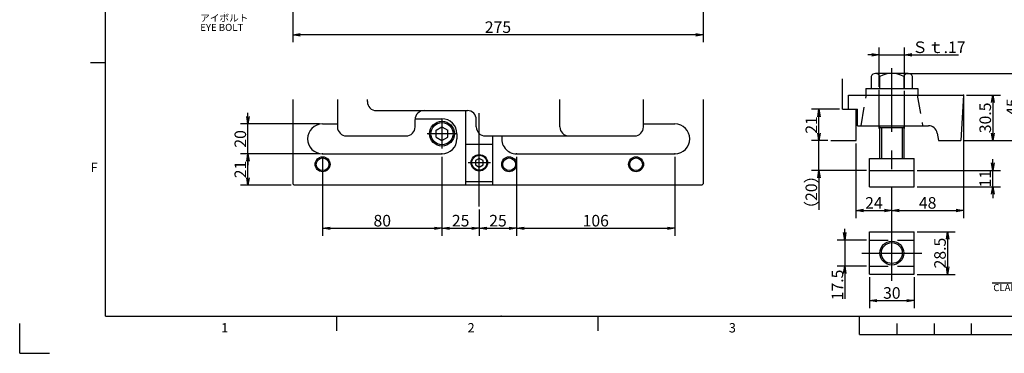
# Model space of a CAD drawing. Extents: x 0 to 594, y 0 to 420.
# Drawn here: x 2 to 266, y 2 to 91 of the extents above; entities that cross this region are included whole.
import ezdxf

# ---------------------------------------------------------------- set-up
doc = ezdxf.new("R2010")
doc.units = 0
doc.header["$LTSCALE"] = 20
doc.linetypes.add('CENTER', pattern=[2, 1.25, -0.25, 0.25, -0.25])
doc.linetypes.add('HIDDEN', pattern=[0.375, 0.25, -0.125])
doc.layers.get('0').update_dxf_attribs({"linetype": 'CONTINUOUS'})
for name, color, linetype in [('CLAMP0', 7, 'CONTINUOUS'), ('MAIN0', 7, 'CONTINUOUS'), ('WAKU0', 7, 'CONTINUOUS')]:
    doc.layers.add(name, color=color, linetype=linetype)
doc.styles.add('KNJYOKO', font='TXT', dxfattribs={"bigfont": 'BIGFONT'})
doc.dimstyles.new('CLAMP005', dxfattribs={"dimtxt": 3.1, "dimasz": 2, "dimexe": 2, "dimexo": 0.8, "dimgap": 0.09, "dimtad": 1, "dimdec": 3, "dimlfac": 2.5, "dimdsep": 46, "dimtxsty": 'Standard', "dimcen": 0.09, "dimaunit": 1, "dimadec": 4, "dimazin": 2, "dimtfac": 0.903226, "dimtdec": 4, "dimtmove": 0, "dimatfit": 3, "dimfxl": 1, "dimtvp": 0.66129, "dimtolj": 1, "dimtzin": 0, "dimarcsym": 0})
doc.dimstyles.new('MAIN001', dxfattribs={"dimtxt": 3.1, "dimasz": 2, "dimexe": 2, "dimexo": 0.8, "dimgap": 0.09, "dimtad": 1, "dimdec": 3, "dimlfac": 2.5, "dimdsep": 46, "dimtxsty": 'Standard', "dimcen": 0.09, "dimaunit": 1, "dimadec": 4, "dimazin": 2, "dimtfac": 0.903226, "dimtdec": 4, "dimtmove": 0, "dimatfit": 3, "dimfxl": 1, "dimtvp": 0.66129, "dimtolj": 1, "dimtzin": 0, "dimarcsym": 0})

# ---------------------------------------------------------------- blocks, each defined once
blk = doc.blocks.new('_OPEN')
at = {"color": 0, "linetype": 'ByBlock', "lineweight": -2}
for p, q in [((-1, 0.166667), (0, 0)), ((0, 0), (-1, -0.166667)), ((0, 0), (-1, 0))]:
    blk.add_line(p, q, dxfattribs=at)
blk = doc.blocks.new('*D31')
at = {"layer": 'MAIN0', "color": 0, "linetype": 'ByBlock', "lineweight": -2}
for p, q in [((82.35, 55.48), (61.16, 55.48)), ((63.16, 49.08), (63.16, 53.48)), ((74.75, 47.08), (61.16, 47.08))]:
    blk.add_line(p, q, dxfattribs=at)
at = {"layer": 'MAIN0', "color": 0, "linetype": 'ByBlock', "xscale": 2, "yscale": 2, "zscale": 2}
for p, rotation in [((63.16, 55.48), 90), ((63.16, 47.08), 270)]:
    blk.add_blockref('_OPEN', p, dxfattribs=dict(at, rotation=rotation))
at = {"layer": 'MAIN0', "color": 0, "linetype": 'ByBlock', "insert": (61.11, 51.28), "char_height": 3.1, "attachment_point": 5, "rotation": 90, "line_spacing_factor": 0.774194}
blk.add_mtext('\\A1;21', dxfattribs=at)
blk = doc.blocks.new('*D32')
at = {"layer": 'MAIN0', "color": 0, "linetype": 'ByBlock', "lineweight": -2}
for p, q in [((63.16, 65.48), (63.16, 66.48)), ((82.35, 63.48), (61.16, 63.48)), ((63.16, 55.48), (63.16, 63.48)), ((82.35, 55.48), (61.16, 55.48)), ((63.16, 53.48), (63.16, 52.48))]:
    blk.add_line(p, q, dxfattribs=at)
at = {"layer": 'MAIN0', "color": 0, "linetype": 'ByBlock', "xscale": 2, "yscale": 2, "zscale": 2}
for p, rotation in [((63.16, 63.48), 270), ((63.16, 55.48), 90)]:
    blk.add_blockref('_OPEN', p, dxfattribs=dict(at, rotation=rotation))
at = {"layer": 'MAIN0', "color": 0, "linetype": 'ByBlock', "insert": (61.11, 59.48), "char_height": 3.1, "attachment_point": 5, "rotation": 90, "line_spacing_factor": 0.774194}
blk.add_mtext('\\A1;20', dxfattribs=at)
blk = doc.blocks.new('*D33')
at = {"layer": 'MAIN0', "color": 0, "linetype": 'ByBlock', "lineweight": -2}
for p, q in [((83.15, 54.68), (83.15, 33.51)), ((115.15, 54.68), (115.15, 33.51)), ((85.15, 35.51), (113.15, 35.51))]:
    blk.add_line(p, q, dxfattribs=at)
at = {"layer": 'MAIN0', "color": 0, "linetype": 'ByBlock', "xscale": 2, "yscale": 2, "zscale": 2, "rotation": 180}
blk.add_blockref('_OPEN', (83.15, 35.51), dxfattribs=at)
at = {"layer": 'MAIN0', "color": 0, "linetype": 'ByBlock', "xscale": 2, "yscale": 2, "zscale": 2}
blk.add_blockref('_OPEN', (115.15, 35.51), dxfattribs=at)
at = {"layer": 'MAIN0', "color": 0, "linetype": 'ByBlock', "insert": (99.15, 37.56), "char_height": 3.1, "attachment_point": 5, "line_spacing_factor": 0.774194}
blk.add_mtext('\\A1;80', dxfattribs=at)
blk = doc.blocks.new('*D34')
at = {"layer": 'MAIN0', "color": 0, "linetype": 'ByBlock', "lineweight": -2}
for p, q in [((115.15, 54.68), (115.15, 33.51)), ((125.15, 40.56), (125.15, 33.51)), ((117.15, 35.51), (123.15, 35.51))]:
    blk.add_line(p, q, dxfattribs=at)
at = {"layer": 'MAIN0', "color": 0, "linetype": 'ByBlock', "xscale": 2, "yscale": 2, "zscale": 2, "rotation": 180}
blk.add_blockref('_OPEN', (115.15, 35.51), dxfattribs=at)
at = {"layer": 'MAIN0', "color": 0, "linetype": 'ByBlock', "xscale": 2, "yscale": 2, "zscale": 2}
blk.add_blockref('_OPEN', (125.15, 35.51), dxfattribs=at)
at = {"layer": 'MAIN0', "color": 0, "linetype": 'ByBlock', "insert": (120.15, 37.56), "char_height": 3.1, "attachment_point": 5, "line_spacing_factor": 0.774194}
blk.add_mtext('\\A1;25', dxfattribs=at)
blk = doc.blocks.new('*D35')
at = {"layer": 'MAIN0', "color": 0, "linetype": 'ByBlock', "lineweight": -2}
for p, q in [((135.15, 54.68), (135.15, 33.51)), ((125.15, 40.56), (125.15, 33.51)), ((127.15, 35.51), (133.15, 35.51))]:
    blk.add_line(p, q, dxfattribs=at)
at = {"layer": 'MAIN0', "color": 0, "linetype": 'ByBlock', "xscale": 2, "yscale": 2, "zscale": 2, "rotation": 180}
blk.add_blockref('_OPEN', (125.15, 35.51), dxfattribs=at)
at = {"layer": 'MAIN0', "color": 0, "linetype": 'ByBlock', "xscale": 2, "yscale": 2, "zscale": 2}
blk.add_blockref('_OPEN', (135.15, 35.51), dxfattribs=at)
at = {"layer": 'MAIN0', "color": 0, "linetype": 'ByBlock', "insert": (130.15, 37.56), "char_height": 3.1, "attachment_point": 5, "line_spacing_factor": 0.774194}
blk.add_mtext('\\A1;25', dxfattribs=at)
blk = doc.blocks.new('*D36')
at = {"layer": 'MAIN0', "color": 0, "linetype": 'ByBlock', "lineweight": -2}
for p, q in [((135.15, 54.68), (135.15, 33.51)), ((177.55, 54.68), (177.55, 33.51)), ((137.15, 35.51), (175.55, 35.51))]:
    blk.add_line(p, q, dxfattribs=at)
at = {"layer": 'MAIN0', "color": 0, "linetype": 'ByBlock', "xscale": 2, "yscale": 2, "zscale": 2, "rotation": 180}
blk.add_blockref('_OPEN', (135.15, 35.51), dxfattribs=at)
at = {"layer": 'MAIN0', "color": 0, "linetype": 'ByBlock', "xscale": 2, "yscale": 2, "zscale": 2}
blk.add_blockref('_OPEN', (177.55, 35.51), dxfattribs=at)
at = {"layer": 'MAIN0', "color": 0, "linetype": 'ByBlock', "insert": (156.35, 37.56), "char_height": 3.1, "attachment_point": 5, "line_spacing_factor": 0.774194}
blk.add_mtext('\\A1;106', dxfattribs=at)
blk = doc.blocks.new('*D55')
at = {"layer": 'MAIN0', "color": 0, "linetype": 'ByBlock', "lineweight": -2}
for p, q in [((75.15, 109.85), (75.15, 85.39)), ((185.15, 109.85), (185.15, 85.39)), ((183.15, 87.39), (77.15, 87.39))]:
    blk.add_line(p, q, dxfattribs=at)
at = {"layer": 'MAIN0', "color": 0, "linetype": 'ByBlock', "xscale": 2, "yscale": 2, "zscale": 2}
for p, rotation in [((75.15, 87.39), 180.0000000000415), ((185.15, 87.39), 4.149569576838985e-11)]:
    blk.add_blockref('_OPEN', p, dxfattribs=dict(at, rotation=rotation))
at = {"layer": 'MAIN0', "color": 0, "linetype": 'ByBlock', "insert": (130.15, 89.44), "char_height": 3.1, "attachment_point": 5, "line_spacing_factor": 0.774194}
blk.add_mtext('\\A1;275', dxfattribs=at)
blk = doc.blocks.new('M0')
at = {"layer": 'WAKU0', "color": 0, "linetype": 'ByBlock', "lineweight": -2}
for p, q in [((25, 12), (25, 410)), ((21, 80), (25, 80)), ((25, 12), (582, 12)), ((87, 8), (87, 12)), ((157, 8), (157, 12)), ((227, 7), (227, 12)), ((2, 2), (2, 10)), ((237, 10), (237, 7)), ((247, 10), (247, 7)), ((257, 7), (257, 10)), ((227, 7), (367, 7)), ((2, 2), (10, 2))]:
    blk.add_line(p, q, dxfattribs=at)
blk.add_point((131, 12), dxfattribs=at)
at = {"layer": 'WAKU0', "color": 0, "linetype": 'ByBlock', "lineweight": -2, "char_height": 3.1, "attachment_point": 1, "line_spacing_factor": 0.672}
for s, insert in [('{\\H0.81x;F}', (21, 53.1)), ('{\\H0.81x;1}', (56, 10.1)), ('{\\H0.81x;2}', (122, 10.1)), ('{\\H0.81x;3}', (192, 10.1))]:
    blk.add_mtext(s, dxfattribs=dict(at, insert=insert))
blk = doc.blocks.new('*D100')
at = {"layer": 'CLAMP0', "color": 0, "linetype": 'ByBlock', "lineweight": -2}
for p, q in [((223.05, 34.37), (223.05, 35.37)), ((228.88, 32.37), (221.05, 32.37)), ((223.05, 32.37), (223.05, 25.37)), ((228.88, 25.37), (221.05, 25.37)), ((223.05, 23.37), (223.05, 16.63))]:
    blk.add_line(p, q, dxfattribs=at)
at = {"layer": 'CLAMP0', "color": 0, "linetype": 'ByBlock', "xscale": 2, "yscale": 2, "zscale": 2}
for p, rotation in [((223.05, 32.37), 270), ((223.05, 25.37), 90)]:
    blk.add_blockref('_OPEN', p, dxfattribs=dict(at, rotation=rotation))
at = {"layer": 'CLAMP0', "color": 0, "linetype": 'ByBlock', "insert": (221.1, 20.33), "char_height": 3.1, "attachment_point": 5, "rotation": 90, "line_spacing_factor": 0.774194}
blk.add_mtext('\\A1;17.5', dxfattribs=at)
blk = doc.blocks.new('*D101')
at = {"layer": 'CLAMP0', "color": 0, "linetype": 'ByBlock', "lineweight": -2}
for p, q in [((255.68, 71.22), (264.76, 71.22)), ((262.76, 69.22), (262.76, 61.02)), ((255, 59.02), (264.76, 59.02))]:
    blk.add_line(p, q, dxfattribs=at)
at = {"layer": 'CLAMP0', "color": 0, "linetype": 'ByBlock', "xscale": 2, "yscale": 2, "zscale": 2}
for p, rotation in [((262.76, 71.22), 90), ((262.76, 59.02), 270)]:
    blk.add_blockref('_OPEN', p, dxfattribs=dict(at, rotation=rotation))
at = {"layer": 'CLAMP0', "color": 0, "linetype": 'ByBlock', "insert": (260.71, 65.12), "char_height": 3.1, "attachment_point": 5, "rotation": 90, "line_spacing_factor": 0.870968}
blk.add_mtext('\\A1;30.5', dxfattribs=at)
blk = doc.blocks.new('*D102')
at = {"layer": 'CLAMP0', "color": 0, "linetype": 'ByBlock', "lineweight": -2}
for p, q in [((230.28, 82), (229.28, 82)), ((232.28, 73.46), (232.28, 84)), ((232.28, 82), (239.08, 82)), ((239.08, 73.2), (239.08, 84)), ((241.08, 82), (253.52, 82))]:
    blk.add_line(p, q, dxfattribs=at)
at = {"layer": 'CLAMP0', "color": 0, "linetype": 'ByBlock', "xscale": 2, "yscale": 2, "zscale": 2}
blk.add_blockref('_OPEN', (232.28, 82), dxfattribs=at)
at = {"layer": 'CLAMP0', "color": 0, "linetype": 'ByBlock', "xscale": 2, "yscale": 2, "zscale": 2, "rotation": 180}
blk.add_blockref('_OPEN', (239.08, 82), dxfattribs=at)
at = {"layer": 'CLAMP0', "color": 0, "linetype": 'ByBlock', "insert": (248.27, 84.05), "char_height": 3.1, "attachment_point": 5, "line_spacing_factor": 0.774194, "style": 'KNJYOKO'}
blk.add_mtext('\\A1;Ｓｔ.17', dxfattribs=at)
blk = doc.blocks.new('*D103')
at = {"layer": 'CLAMP0', "color": 0, "linetype": 'ByBlock', "lineweight": -2}
for p, q in [((254.88, 70.42), (254.88, 38.27)), ((237.68, 40.27), (252.88, 40.27))]:
    blk.add_line(p, q, dxfattribs=at)
at = {"layer": 'CLAMP0', "color": 0, "linetype": 'ByBlock', "xscale": 2, "yscale": 2, "zscale": 2, "rotation": 180}
blk.add_blockref('_OPEN', (235.68, 40.27), dxfattribs=at)
at = {"layer": 'CLAMP0', "color": 0, "linetype": 'ByBlock', "xscale": 2, "yscale": 2, "zscale": 2}
blk.add_blockref('_OPEN', (254.88, 40.27), dxfattribs=at)
at = {"layer": 'CLAMP0', "color": 0, "linetype": 'ByBlock', "insert": (245.28, 42.32), "char_height": 3.1, "attachment_point": 5, "line_spacing_factor": 0.774194}
blk.add_mtext('\\A1;48', dxfattribs=at)
blk = doc.blocks.new('*D104')
at = {"layer": 'CLAMP0', "color": 0, "linetype": 'ByBlock', "lineweight": -2}
for p, q in [((226.08, 58.22), (226.08, 38.27)), ((228.08, 40.27), (233.68, 40.27))]:
    blk.add_line(p, q, dxfattribs=at)
at = {"layer": 'CLAMP0', "color": 0, "linetype": 'ByBlock', "xscale": 2, "yscale": 2, "zscale": 2, "rotation": 180}
blk.add_blockref('_OPEN', (226.08, 40.27), dxfattribs=at)
at = {"layer": 'CLAMP0', "color": 0, "linetype": 'ByBlock', "xscale": 2, "yscale": 2, "zscale": 2}
blk.add_blockref('_OPEN', (235.68, 40.27), dxfattribs=at)
at = {"layer": 'CLAMP0', "color": 0, "linetype": 'ByBlock', "insert": (230.88, 42.32), "char_height": 3.1, "attachment_point": 5, "line_spacing_factor": 0.774194}
blk.add_mtext('\\A1;24', dxfattribs=at)
blk = doc.blocks.new('*D105')
at = {"layer": 'CLAMP0', "color": 0, "linetype": 'ByBlock', "lineweight": -2}
for p, q in [((229.68, 22.37), (229.68, 14.13)), ((241.68, 22.37), (241.68, 14.13)), ((231.68, 16.13), (239.68, 16.13))]:
    blk.add_line(p, q, dxfattribs=at)
at = {"layer": 'CLAMP0', "color": 0, "linetype": 'ByBlock', "xscale": 2, "yscale": 2, "zscale": 2, "rotation": 180}
blk.add_blockref('_OPEN', (229.68, 16.13), dxfattribs=at)
at = {"layer": 'CLAMP0', "color": 0, "linetype": 'ByBlock', "xscale": 2, "yscale": 2, "zscale": 2}
blk.add_blockref('_OPEN', (241.68, 16.13), dxfattribs=at)
at = {"layer": 'CLAMP0', "color": 0, "linetype": 'ByBlock', "insert": (235.68, 18.18), "char_height": 3.1, "attachment_point": 5, "line_spacing_factor": 0.774194}
blk.add_mtext('\\A1;30', dxfattribs=at)
blk = doc.blocks.new('*D106')
at = {"layer": 'CLAMP0', "color": 0, "linetype": 'ByBlock', "lineweight": -2}
for p, q in [((242.48, 34.57), (252.64, 34.57)), ((250.64, 32.57), (250.64, 25.17)), ((242.48, 23.17), (252.64, 23.17))]:
    blk.add_line(p, q, dxfattribs=at)
at = {"layer": 'CLAMP0', "color": 0, "linetype": 'ByBlock', "xscale": 2, "yscale": 2, "zscale": 2}
for p, rotation in [((250.64, 34.57), 90), ((250.64, 23.17), 270)]:
    blk.add_blockref('_OPEN', p, dxfattribs=dict(at, rotation=rotation))
at = {"layer": 'CLAMP0', "color": 0, "linetype": 'ByBlock', "insert": (248.59, 28.87), "char_height": 3.1, "attachment_point": 5, "rotation": 90, "line_spacing_factor": 0.774194}
blk.add_mtext('\\A1;28.5', dxfattribs=at)
blk = doc.blocks.new('*D107')
at = {"layer": 'CLAMP0', "color": 0, "linetype": 'ByBlock', "lineweight": -2}
for p, q in [((239.68, 77.02), (272.01, 77.02)), ((270.01, 75.02), (270.01, 61.02)), ((255, 59.02), (272.01, 59.02))]:
    blk.add_line(p, q, dxfattribs=at)
at = {"layer": 'CLAMP0', "color": 0, "linetype": 'ByBlock', "xscale": 2, "yscale": 2, "zscale": 2}
for p, rotation in [((270.01, 77.02), 90), ((270.01, 59.02), 270)]:
    blk.add_blockref('_OPEN', p, dxfattribs=dict(at, rotation=rotation))
at = {"layer": 'CLAMP0', "color": 0, "linetype": 'ByBlock', "insert": (267.96, 68.02), "char_height": 3.1, "attachment_point": 5, "rotation": 90, "line_spacing_factor": 0.774194}
blk.add_mtext('\\A1;45', dxfattribs=at)
blk = doc.blocks.new('*D108')
at = {"layer": 'CLAMP0', "color": 0, "linetype": 'ByBlock', "lineweight": -2}
for p, q in [((216.16, 61.02), (216.16, 62.02)), ((218.49, 59.02), (214.16, 59.02)), ((216.16, 51.02), (216.16, 59.02)), ((228.88, 51.02), (214.16, 51.02)), ((216.16, 49.02), (216.16, 40.5))]:
    blk.add_line(p, q, dxfattribs=at)
at = {"layer": 'CLAMP0', "color": 0, "linetype": 'ByBlock', "xscale": 2, "yscale": 2, "zscale": 2}
for p, rotation in [((216.16, 59.02), 270), ((216.16, 51.02), 90)]:
    blk.add_blockref('_OPEN', p, dxfattribs=dict(at, rotation=rotation))
at = {"layer": 'CLAMP0', "color": 0, "linetype": 'ByBlock', "insert": (214.11, 45.2), "char_height": 3.1, "attachment_point": 5, "rotation": 90, "line_spacing_factor": 0.774194, "style": 'KNJYOKO'}
blk.add_mtext('\\A1;（20）', dxfattribs=at)
blk = doc.blocks.new('*D109')
at = {"layer": 'CLAMP0', "color": 0, "linetype": 'ByBlock', "lineweight": -2}
for p, q in [((221.68, 67.42), (214.16, 67.42)), ((216.16, 61.02), (216.16, 65.42)), ((218.49, 59.02), (214.16, 59.02))]:
    blk.add_line(p, q, dxfattribs=at)
at = {"layer": 'CLAMP0', "color": 0, "linetype": 'ByBlock', "xscale": 2, "yscale": 2, "zscale": 2}
for p, rotation in [((216.16, 67.42), 90), ((216.16, 59.02), 270)]:
    blk.add_blockref('_OPEN', p, dxfattribs=dict(at, rotation=rotation))
at = {"layer": 'CLAMP0', "color": 0, "linetype": 'ByBlock', "insert": (214.11, 63.22), "char_height": 3.1, "attachment_point": 5, "rotation": 90, "line_spacing_factor": 0.774194}
blk.add_mtext('\\A1;21', dxfattribs=at)
blk = doc.blocks.new('*D110')
at = {"layer": 'CLAMP0', "color": 0, "linetype": 'ByBlock', "lineweight": -2}
for p, q in [((262.76, 53.02), (262.76, 54.02)), ((242.48, 51.02), (264.76, 51.02)), ((262.76, 46.62), (262.76, 51.02)), ((242.48, 46.62), (264.76, 46.62)), ((262.76, 44.62), (262.76, 43.62))]:
    blk.add_line(p, q, dxfattribs=at)
at = {"layer": 'CLAMP0', "color": 0, "linetype": 'ByBlock', "xscale": 2, "yscale": 2, "zscale": 2}
for p, rotation in [((262.76, 51.02), 270), ((262.76, 46.62), 90)]:
    blk.add_blockref('_OPEN', p, dxfattribs=dict(at, rotation=rotation))
at = {"layer": 'CLAMP0', "color": 0, "linetype": 'ByBlock', "insert": (260.71, 48.82), "char_height": 3.1, "attachment_point": 5, "rotation": 90, "line_spacing_factor": 0.774194}
blk.add_mtext('\\A1;11', dxfattribs=at)

msp = doc.modelspace()

# ---------------------------------------------------------------- linework, layer by layer
at = {"layer": 'CLAMP0', "color": 3, "linetype": 'Continuous'}
for p, q in [((232.48184, 77.02062), (231.31184, 77.02062)), ((238.88184, 77.02062), (232.48184, 77.02062)), ((240.05185, 77.02062), (238.88184, 77.02062)), ((230.14184, 76.22062), (230.14184, 73.02062)), ((232.48184, 73.02062), (232.48184, 76.22062)), ((238.88184, 76.22062), (238.88184, 73.02062)), ((241.22184, 73.02062), (241.22184, 76.22062)), ((228.68184, 73.02062), (242.68184, 73.02062)), ((228.68184, 73.02062), (228.68184, 71.22062)), ((242.68184, 73.02062), (242.68184, 71.22062)), ((224.08184, 67.42062), (224.08184, 71.22062)), ((224.08184, 71.22062), (254.88184, 71.22062)), ((254.88184, 71.22062), (254.20184, 59.02062)), ((224.08184, 67.42062), (226.48184, 67.42062)), ((226.48184, 63.02062), (226.48184, 67.42062)), ((226.48184, 63.02062), (245.4827, 63.02062)), ((232.48184, 54.22062), (232.48184, 63.02062)), ((238.88184, 62.42062), (232.48184, 62.42062)), ((238.88184, 63.02062), (238.88184, 54.22062)), ((247.84623, 61.03737), (248.20184, 59.02062)), ((248.20184, 59.02062), (254.20184, 59.02062)), ((229.68184, 54.22062), (241.68184, 54.22062)), ((229.68184, 46.62062), (229.68184, 54.22062)), ((241.68184, 46.62062), (241.68184, 54.22062)), ((229.68184, 51.02062), (241.68184, 51.02062)), ((229.68184, 46.62062), (241.68184, 46.62062)), ((229.68184, 34.57467), (241.68184, 34.57467)), ((229.68184, 23.17467), (229.68184, 34.57467)), ((241.68184, 23.17467), (241.68184, 34.57467)), ((229.68184, 23.17467), (241.68184, 23.17467))]:
    msp.add_line(p, q, dxfattribs=at)
at = {"layer": 'CLAMP0', "color": 12, "linetype": 'CENTER'}
for p, q in [((235.68184, 21.40916), (235.68184, 78.39633)), ((227.68184, 28.87467), (243.68184, 28.87467))]:
    msp.add_line(p, q, dxfattribs=at)
at = {"layer": 'CLAMP0', "color": 4, "linetype": 'Continuous'}
for p, q in [((222.48184, 67.42062), (222.48184, 75.62062)), ((222.48184, 67.42062), (226.08184, 67.42062)), ((226.08184, 59.02062), (226.08184, 67.42062)), ((219.29445, 59.02062), (226.08184, 59.02062)), ((262.5282, 20.87767), (321.15848, 20.87767))]:
    msp.add_line(p, q, dxfattribs=at)
at = {"layer": 'CLAMP0', "color": 3, "linetype": 'CENTER'}
for p, q in [((232.28184, 62.26073), (232.28184, 72.65722)), ((239.08184, 62.26073), (239.08184, 72.40166))]:
    msp.add_line(p, q, dxfattribs=at)
at = {"layer": 'CLAMP0', "color": 3, "linetype": 'HIDDEN'}
for p, q in [((227.43596, 63.02062), (228.88184, 71.22062)), ((242.48184, 71.22062), (243.92772, 63.02062))]:
    msp.add_line(p, q, dxfattribs=at)
at = {"layer": 'CLAMP0', "color": 12, "linetype": 'Continuous'}
for p, q in [((232.88184, 62.42062), (232.88184, 54.22062)), ((238.48184, 62.42062), (238.48184, 54.22062))]:
    msp.add_line(p, q, dxfattribs=at)
at = {"layer": 'CLAMP0', "color": 12, "linetype": 'HIDDEN'}
for p, q in [((229.68184, 32.37467), (241.68184, 32.37467)), ((229.68184, 25.37467), (241.68184, 25.37467))]:
    msp.add_line(p, q, dxfattribs=at)
at = {"layer": 'CLAMP0', "color": 12, "linetype": 'Continuous'}
msp.add_circle((235.68184, 28.87467), 3.2, dxfattribs=at)
at = {"layer": 'CLAMP0', "color": 3, "linetype": 'Continuous'}
msp.add_circle((235.68184, 28.87467), 2.8, dxfattribs=at)
for centre, radius, start, end in [((231.31184, 75.76506), 1.25556, 21.274391, 158.725708), ((235.68184, 70.22067), 6.79995, 61.927322, 118.072723), ((240.05185, 75.76504), 1.25556, 21.275269, 158.724915), ((245.4827, 60.62062), 2.4, 10, 90)]:
    msp.add_arc(centre, radius, start, end, dxfattribs=at)
msp.add_point((254.88184, 71.22062), dxfattribs=at)
at = {"layer": 'MAIN0', "color": 3, "linetype": 'Continuous'}
for p, q in [((75.14746, 70.0763), (75.14746, 47.4763)), ((87.14746, 70.0763), (87.14746, 62.6763)), ((95.14746, 69.4763), (95.14746, 70.0763)), ((146.74746, 62.6763), (146.74746, 70.0763)), ((169.14746, 62.6763), (169.14746, 70.0763)), ((185.14746, 70.0763), (185.14746, 47.4763)), ((97.54746, 67.0763), (121.94746, 67.0763)), ((121.54746, 47.2363), (121.54746, 67.0763)), ((83.14746, 63.4763), (87.14746, 63.4763)), ((107.94746, 62.6763), (107.94746, 64.6763)), ((107.95581, 64.8763), (115.14746, 64.8763)), ((124.34746, 62.6763), (124.34746, 64.6763)), ((169.14746, 63.4763), (177.54746, 63.4763)), ((113.54746, 61.80006), (115.14746, 62.72382)), ((113.54746, 59.95254), (113.54746, 61.80006)), ((115.14746, 62.72382), (116.74746, 61.80006)), ((116.74746, 59.95254), (116.74746, 61.80006)), ((119.14746, 60.8763), (119.14746, 59.4763)), ((89.54746, 60.2763), (105.54746, 60.2763)), ((113.54746, 59.95254), (115.14746, 59.02878)), ((115.14746, 59.02878), (116.74746, 59.95254)), ((121.54746, 48.0763), (121.54746, 58.0763)), ((121.54746, 58.0763), (128.74746, 58.0763)), ((121.54746, 48.0763), (121.54746, 58.0763)), ((126.74746, 60.2763), (166.74746, 60.2763)), ((128.74746, 47.2363), (128.74746, 60.2763)), ((128.74746, 48.0763), (128.74746, 58.0763)), ((128.74746, 48.0763), (128.74746, 58.0763)), ((125.14746, 54.231), (124.14746, 53.65365)), ((124.14746, 53.65365), (124.14746, 52.49895)), ((126.14746, 53.65365), (125.14746, 54.231)), ((126.14746, 52.49895), (126.14746, 53.65365)), ((124.14746, 52.49895), (125.14746, 51.9216)), ((125.14746, 51.9216), (126.14746, 52.49895)), ((121.54746, 48.0763), (128.74746, 48.0763)), ((75.54746, 47.0763), (75.14746, 47.4763)), ((121.54746, 47.2363), (121.38746, 47.0763)), ((128.74746, 47.2363), (128.90746, 47.0763)), ((185.14746, 47.4763), (184.74746, 47.0763))]:
    msp.add_line(p, q, dxfattribs=at)
at = {"layer": 'MAIN0', "color": 3, "linetype": 'CENTER'}
for p, q in [((125.14746, 41.3649), (125.14746, 70.0763)), ((115.14746, 64.8763), (115.14746, 56.8763)), ((119.14746, 60.8763), (111.14746, 60.8763)), ((128.14746, 53.0763), (122.14746, 53.0763))]:
    msp.add_line(p, q, dxfattribs=at)
at = {"layer": 'MAIN0', "color": 7, "linetype": 'Continuous'}
for p, q in [((83.14746, 55.4763), (115.14746, 55.4763)), ((135.14746, 55.4763), (177.54746, 55.4763)), ((184.74746, 47.0763), (75.54746, 47.0763))]:
    msp.add_line(p, q, dxfattribs=at)
at = {"layer": 'MAIN0', "color": 3, "linetype": 'Continuous'}
for centre, radius in [((115.14746, 60.8763), 3.3324), ((83.14746, 52.6763), 2), ((83.14746, 52.6763), 1.7), ((125.14746, 53.0763), 2.2), ((125.14746, 53.0763), 2), ((133.14746, 52.6763), 2), ((133.14746, 52.6763), 1.7), ((167.14746, 52.6763), 2), ((167.14746, 52.6763), 1.7)]:
    msp.add_circle(centre, radius, dxfattribs=at)
at = {"layer": 'MAIN0', "color": 12, "linetype": 'Continuous'}
msp.add_circle((115.14746, 60.8763), 2.99, dxfattribs=at)
at = {"layer": 'MAIN0', "color": 3, "linetype": 'Continuous'}
for centre, radius, start, end in [((97.54746, 69.4763), 2.4, 180, 270), ((110.34746, 64.6763), 2.4, 90, 180), ((121.94746, 64.6763), 2.4, 360, 450), ((115.14746, 60.8763), 4, 360, 450), ((89.54746, 62.6763), 2.4, 180, 270), ((105.54746, 62.6763), 2.4, 270, 360), ((126.74746, 62.6763), 2.4, 180, 270), ((149.14746, 62.6763), 2.4, 180, 270), ((166.74746, 62.6763), 2.4, 270, 360), ((115.14746, 59.4763), 4, 270, 360), ((135.14746, 59.4763), 4, 168.463041, 270)]:
    msp.add_arc(centre, radius, start, end, dxfattribs=at)
at = {"layer": 'MAIN0', "color": 7, "linetype": 'Continuous'}
for centre, start, end in [((83.14746, 59.4763), 90, 270), ((177.54746, 59.4763), 270, 450)]:
    msp.add_arc(centre, 4, start, end, dxfattribs=at)
at = {"layer": 'MAIN0', "color": 3, "linetype": 'Continuous'}
for p in [(83.14746, 55.4763), (115.14746, 55.4763), (135.14746, 55.4763), (177.54746, 55.4763), (125.14746, 53.0763)]:
    msp.add_point(p, dxfattribs=at)

# ---------------------------------------------------------------- block references
at = {"layer": 'WAKU0', "color": 3, "linetype": 'Continuous'}
msp.add_blockref('M0', (0, 0), dxfattribs=at)

# ---------------------------------------------------------------- texts
at = {"layer": 'CLAMP0', "color": 3, "linetype": 'Continuous', "insert": (262.862, 20.5622), "char_height": 3, "attachment_point": 1, "line_spacing_factor": 0.8}
msp.add_mtext('{\\H0.63x;{CLAMPING PARTS  ACCESSORY 4 PAIR}}', dxfattribs=at)
at = {"layer": 'MAIN0', "color": 3, "linetype": 'Continuous', "insert": (50.3717, 95.35771), "char_height": 3, "attachment_point": 1, "line_spacing_factor": 0.8, "style": 'KNJYOKO'}
msp.add_mtext('{\\H0.63x;{2-M10\\Pアイボルト\\PEYE BOLT}}', dxfattribs=at)

# ---------------------------------------------------------------- dimensions: what is measured, and where the dimension line sits
at = {"layer": 'CLAMP0', "color": 3, "linetype": 'Continuous'}
dim = msp.add_linear_dim(base=(232.28184, 81.9981), p1=(239.08184, 72.40166), p2=(232.28184, 72.65722), text='\\A1;Ｓｔ.17', dimstyle='CLAMP005', override={"dimasz": 2, "dimtxsty": 'KNJYOKO', "dimblk1": 'OPEN', "dimblk2": 'OPEN', "dimsah": 1, "dimatfit": 0}, dxfattribs=at)
dim.commit()
dim.dimension.update_dxf_attribs({"geometry": '*D102', "text_midpoint": (248.2678, 82.4981), "dimtype": 160})
for base, p1, p2, picture, middle in [((270.00573, 77.02062), (254.20184, 59.02062), (238.88184, 77.02062), '*D107', (269.50573, 68.02062)), ((216.15722, 59.02062), (222.48184, 67.42062), (219.29445, 59.02062), '*D109', (215.65722, 63.22062)), ((250.63668, 34.57467), (241.68184, 23.17467), (241.68184, 34.57467), '*D106', (250.13668, 28.87467))]:
    dim = msp.add_linear_dim(base=base, p1=p1, p2=p2, angle=90, dimstyle='CLAMP005', override={"dimasz": 2, "dimblk1": 'OPEN', "dimblk2": 'OPEN', "dimsah": 1}, dxfattribs=at)
    dim.commit()
    dim.dimension.update_dxf_attribs({"geometry": picture, "text_midpoint": middle})
for base, p1, p2, picture, middle in [((235.68184, 40.27297), (254.88184, 71.22062), (235.68184, 21.40916), '*D103', (245.28184, 40.77297)), ((226.08184, 40.27297), (235.68184, 21.40916), (226.08184, 59.02062), '*D104', (230.88184, 40.77297)), ((229.68184, 16.1301), (241.68184, 23.17467), (229.68184, 23.17467), '*D105', (235.68184, 16.6301))]:
    dim = msp.add_linear_dim(base=base, p1=p1, p2=p2, dimstyle='CLAMP005', override={"dimasz": 2, "dimblk1": 'OPEN', "dimblk2": 'OPEN', "dimsah": 1}, dxfattribs=at)
    dim.commit()
    dim.dimension.update_dxf_attribs({"geometry": picture, "text_midpoint": middle})
at = {"layer": 'CLAMP0', "color": 1, "linetype": 'Continuous'}
dim = msp.add_linear_dim(base=(262.75975, 71.22062), p1=(254.20184, 59.02062), p2=(254.88184, 71.22062), angle=90, dimstyle='CLAMP005', override={"dimasz": 2, "dimblk1": 'OPEN', "dimblk2": 'OPEN', "dimsah": 1}, dxfattribs=at)
dim.commit()
dim.dimension.update_dxf_attribs({"geometry": '*D101', "text_midpoint": (262.25975, 65.12062)})
at = {"layer": 'CLAMP0', "color": 3, "linetype": 'Continuous'}
dim = msp.add_linear_dim(base=(216.15722, 51.02062), p1=(219.29445, 59.02062), p2=(229.68184, 51.02062), angle=90, text='\\A1;（20）', dimstyle='CLAMP005', override={"dimasz": 2, "dimtxsty": 'KNJYOKO', "dimblk1": 'OPEN', "dimblk2": 'OPEN', "dimsah": 1, "dimatfit": 0}, dxfattribs=at)
dim.commit()
dim.dimension.update_dxf_attribs({"geometry": '*D108', "text_midpoint": (215.65722, 45.19894), "dimtype": 160})
dim = msp.add_aligned_dim(p1=(241.68184, 51.02062), p2=(241.68184, 46.62062), distance=21.07791, dimstyle='CLAMP005', override={"dimasz": 2, "dimblk1": 'OPEN', "dimblk2": 'OPEN', "dimsah": 1, "dimatfit": 0}, dxfattribs=at)
dim.commit()
dim.dimension.update_dxf_attribs({"geometry": '*D110', "text_midpoint": (262.25975, 48.82062)})
dim = msp.add_linear_dim(base=(223.04624, 32.37467), p1=(229.68184, 25.37467), p2=(229.68184, 32.37467), angle=90, dimstyle='CLAMP005', override={"dimasz": 2, "dimblk1": 'OPEN', "dimblk2": 'OPEN', "dimsah": 1, "dimatfit": 0}, dxfattribs=at)
dim.commit()
dim.dimension.update_dxf_attribs({"geometry": '*D100', "text_midpoint": (222.64624, 20.3264), "dimtype": 160})
at = {"layer": 'MAIN0', "color": 3, "linetype": 'Continuous'}
for base, p1, p2, picture, middle in [((185.14746, 87.39488), (75.14746, 110.6489), (185.14746, 110.6489), '*D55', (130.14746, 87.89488)), ((83.14746, 35.51304), (115.14746, 55.4763), (83.14746, 55.4763), '*D33', (99.14746, 36.01304)), ((115.14746, 35.51304), (125.14746, 41.3649), (115.14746, 55.4763), '*D34', (120.14746, 36.01304)), ((125.14746, 35.51304), (135.14746, 55.4763), (125.14746, 41.3649), '*D35', (130.14746, 36.01304)), ((135.14746, 35.51304), (177.54746, 55.4763), (135.14746, 55.4763), '*D36', (156.34746, 36.01304))]:
    dim = msp.add_linear_dim(base=base, p1=p1, p2=p2, dimstyle='MAIN001', override={"dimasz": 2, "dimblk1": 'OPEN', "dimblk2": 'OPEN', "dimsah": 1}, dxfattribs=at)
    dim.commit()
    dim.dimension.update_dxf_attribs({"geometry": picture, "text_midpoint": middle})
for base, p1, p2, override, picture, middle in [((63.16458, 55.4763), (83.14746, 63.4763), (83.14746, 55.4763), {"dimasz": 2, "dimblk1": 'OPEN', "dimblk2": 'OPEN', "dimsah": 1, "dimatfit": 0}, '*D32', (62.66458, 59.4763)), ((63.16458, 47.0763), (83.14746, 55.4763), (75.54746, 47.0763), {"dimasz": 2, "dimblk1": 'OPEN', "dimblk2": 'OPEN', "dimsah": 1}, '*D31', (62.66458, 51.2763))]:
    dim = msp.add_linear_dim(base=base, p1=p1, p2=p2, angle=90, dimstyle='MAIN001', override=override, dxfattribs=at)
    dim.commit()
    dim.dimension.update_dxf_attribs({"geometry": picture, "text_midpoint": middle})

doc.saveas('drawing.dxf')
